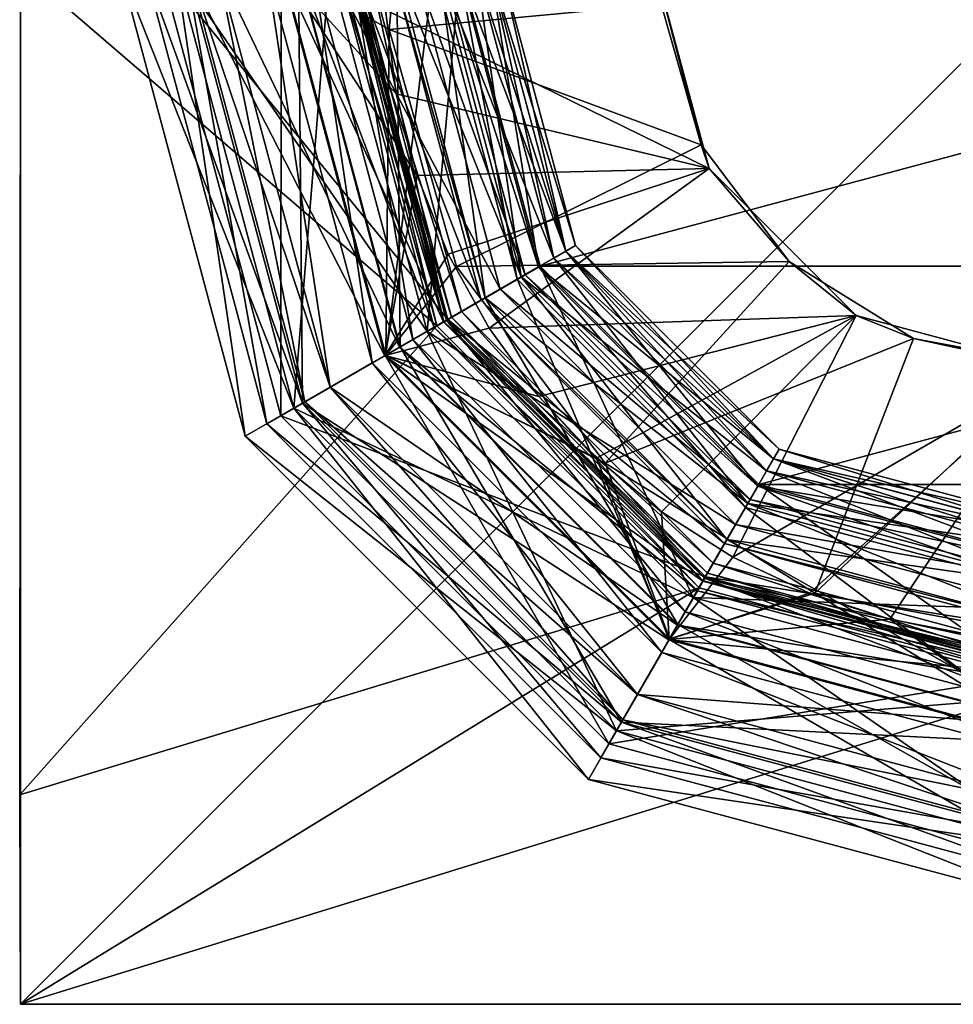
# Model space of a CAD drawing. Extents: x 57.19 to 60.69, y 66.5 to 70.
# Drawn here: x 57.19 to 58.77, y 66.5 to 68.16 of the extents above; entities that cross this region are included whole.
import ezdxf

# ---------------------------------------------------------------- set-up
doc = ezdxf.new("R2010")
doc.units = 0
doc.header["$MEASUREMENT"] = 0
doc.layers.get('0').update_dxf_attribs({"linetype": 'CONTINUOUS'})

msp = doc.modelspace()

# ---------------------------------------------------------------- linework, layer by layer
at = {"color": 7}
for points in [[(57.19062, 66.5, 24.45256), (60.69062, 66.5, 24.45256), (60.69062, 70, 24.45256)], [(57.19062, 70, 24.45256), (57.19062, 66.5, 24.45256), (60.69062, 70, 24.45256)], [(57.19062, 66.5, 24.45256), (57.19062, 70, 24.45256), (57.19062, 68.25, 5.077377)], [(57.851574, 68.55986, -8.7831), (57.632088, 68.25, -9.057484), (57.813183, 68.145531, -8.7831)], [(57.851574, 68.55986, -8.7831), (57.813183, 68.145531, -8.7831), (58.272141, 68.188057, -7.062901)], [(57.19062, 68.25, 5.077377), (57.893761, 67.645592, 4.879135), (57.189529, 66.853546, 5.315712)], [(57.19062, 68.25, 5.077377), (57.189529, 66.853546, 5.315712), (57.19062, 66.5, 5.45256)], [(57.19062, 66.5, 5.45256), (57.19062, 66.5, 24.45256), (57.19062, 68.25, 5.077377)], [(57.731812, 68.25, 4.879135), (57.893761, 67.645592, 4.879135), (57.19062, 68.25, 5.077377)], [(57.570301, 67.458847, -10.351711), (57.358315, 68.25, -10.351711), (57.453224, 68.25, -10.705933)], [(57.6525, 67.506302, -9.997494), (57.358315, 68.25, -10.351711), (57.570301, 67.458847, -10.351711)], [(57.6525, 67.506302, -9.997494), (57.453224, 68.25, -9.997494), (57.358315, 68.25, -10.351711)], [(57.400402, 68.25, 3.193207), (57.470051, 68.25, 2.933281), (57.60675, 67.479889, 3.193207)], [(57.667068, 67.514717, 3.45314), (57.400402, 68.25, 3.193207), (57.60675, 67.479889, 3.193207)], [(57.667068, 67.514717, 3.45314), (57.470051, 68.25, 3.45314), (57.400402, 68.25, 3.193207)], [(57.912243, 67.656265, 2.087273), (57.753151, 68.25, 2.087273), (57.427338, 68.25, -0.246445)], [(57.630081, 67.493355, -0.246445), (57.427338, 68.25, -0.246445), (57.630913, 68.25, -2.097874)], [(57.630081, 67.493355, -0.246445), (57.912243, 67.656265, 2.087273), (57.427338, 68.25, -0.246445)], [(57.6525, 67.506302, -10.705933), (57.570301, 67.458847, -10.351711), (57.453224, 68.25, -10.705933)], [(57.712532, 68.25, -10.965237), (57.6525, 67.506302, -10.705933), (57.453224, 68.25, -10.705933)], [(57.877064, 67.635956, -9.738186), (57.453224, 68.25, -9.997494), (57.6525, 67.506302, -9.997494)], [(57.877064, 67.635956, -9.738186), (57.712532, 68.25, -9.738186), (57.453224, 68.25, -9.997494)], [(57.667068, 67.514717, 2.933281), (57.470051, 68.25, 2.933281), (57.660328, 68.25, 2.743004)], [(57.60675, 67.479889, 3.193207), (57.470051, 68.25, 2.933281), (57.667068, 67.514717, 2.933281)], [(57.630287, 68.25, 3.62468), (57.470051, 68.25, 3.45314), (57.80584, 67.594833, 3.62468)], [(57.667068, 67.514717, 3.45314), (57.80584, 67.594833, 3.62468), (57.470051, 68.25, 3.45314)], [(57.670715, 67.516823, 4.375641), (57.474262, 68.25, 4.375641), (57.523785, 68.25, 4.190819)], [(57.713604, 67.54158, 4.560471), (57.474262, 68.25, 4.375641), (57.670715, 67.516823, 4.375641)], [(57.523785, 68.25, 4.560471), (57.474262, 68.25, 4.375641), (57.713604, 67.54158, 4.560471)], [(57.83078, 67.60923, 4.69577), (57.523785, 68.25, 4.560471), (57.713604, 67.54158, 4.560471)], [(57.83078, 67.60923, 4.69577), (57.659088, 68.25, 4.69577), (57.523785, 68.25, 4.560471)], [(57.713604, 67.54158, 4.190819), (57.523785, 68.25, 4.190819), (57.605923, 68.25, 4.092796)], [(57.713604, 67.54158, 4.190819), (57.670715, 67.516823, 4.375641), (57.523785, 68.25, 4.190819)], [(57.78474, 67.582649, 4.092796), (57.713604, 67.54158, 4.190819), (57.605923, 68.25, 4.092796)], [(57.78474, 67.582649, 4.092796), (57.605923, 68.25, 4.092796), (57.684658, 68.25, 4.029259)], [(57.806377, 67.595146, -2.097874), (57.630081, 67.493355, -0.246445), (57.630913, 68.25, -2.097874)], [(57.904789, 67.651962, 3.730568), (57.744545, 68.25, 3.730568), (57.630287, 68.25, 3.62468)], [(57.80584, 67.594833, 3.62468), (57.904789, 67.651962, 3.730568), (57.630287, 68.25, 3.62468)], [(57.825024, 68.037186, -2.984333), (57.860493, 67.899048, -2.984333), (57.630913, 68.25, -2.097874)], [(57.825024, 68.037186, -2.984333), (57.630913, 68.25, -2.097874), (57.807148, 68.178688, -2.984333)], [(57.630913, 68.25, -2.097874), (57.860493, 67.899048, -2.984333), (57.806377, 67.595146, -2.097874)], [(57.632088, 68.25, -9.057484), (57.8074, 67.595734, -9.057484), (57.813183, 68.145531, -8.7831)], [(57.8074, 67.595734, -9.057484), (57.632088, 68.25, -9.057484), (57.888382, 68.25, -9.251476)], [(57.877064, 67.635956, -10.965237), (57.6525, 67.506302, -10.705933), (57.712532, 68.25, -10.965237)], [(57.726158, 68.25, 4.726036), (57.659088, 68.25, 4.69577), (57.888863, 67.642769, 4.726036)], [(57.83078, 67.60923, 4.69577), (57.888863, 67.642769, 4.726036), (57.659088, 68.25, 4.69577)], [(57.831856, 67.609856, 2.743004), (57.660328, 68.25, 2.743004), (57.825974, 68.25, 2.681976)], [(57.831856, 67.609856, 2.743004), (57.667068, 67.514717, 2.933281), (57.660328, 68.25, 2.743004)], [(57.852928, 67.622017, 4.029259), (57.78474, 67.582649, 4.092796), (57.684658, 68.25, 4.029259)], [(57.684658, 68.25, 4.029259), (57.750267, 68.25, 3.958351), (57.852928, 67.622017, 4.029259)], [(57.855213, 68.25, -9.675594), (57.712532, 68.25, -9.738186), (58.000629, 67.707298, -9.675594)], [(57.877064, 67.635956, -9.738186), (58.000629, 67.707298, -9.675594), (57.712532, 68.25, -9.738186)], [(57.877064, 67.635956, -10.965237), (57.712532, 68.25, -10.965237), (57.93317, 68.25, -11.047443)], [(57.905663, 67.652466, 4.750664), (57.745552, 68.25, 4.750664), (57.726158, 68.25, 4.726036)], [(57.888863, 67.642769, 4.726036), (57.905663, 67.652466, 4.750664), (57.726158, 68.25, 4.726036)], [(57.731812, 68.25, 4.879135), (57.745552, 68.25, 4.860298), (57.893761, 67.645592, 4.879135)], [(57.909744, 67.654823, 3.739929), (57.750267, 68.25, 3.739929), (57.744545, 68.25, 3.730568)], [(57.904789, 67.651962, 3.730568), (57.909744, 67.654823, 3.739929), (57.744545, 68.25, 3.730568)], [(57.918381, 67.659813, 4.805481), (57.760242, 68.25, 4.805481), (57.745552, 68.25, 4.750664)], [(57.905663, 67.652466, 4.860298), (57.745552, 68.25, 4.860298), (57.760242, 68.25, 4.805481)], [(57.905663, 67.652466, 4.860298), (57.893761, 67.645592, 4.879135), (57.745552, 68.25, 4.860298)], [(57.905663, 67.652466, 4.750664), (57.918381, 67.659813, 4.805481), (57.745552, 68.25, 4.750664)], [(57.935085, 67.669456, 3.849136), (57.77953, 68.25, 3.849136), (57.750267, 68.25, 3.739929)], [(57.909744, 67.654823, 3.958351), (57.750267, 68.25, 3.958351), (57.77953, 68.25, 3.849136)], [(57.909744, 67.654823, 3.958351), (57.852928, 67.622017, 4.029259), (57.750267, 68.25, 3.958351)], [(57.909744, 67.654823, 3.739929), (57.935085, 67.669456, 3.849136), (57.750267, 68.25, 3.739929)], [(57.968376, 67.688675, 2.143974), (57.81797, 68.25, 2.143974), (57.753151, 68.25, 2.087273)], [(57.912243, 67.656265, 2.087273), (57.968376, 67.688675, 2.143974), (57.753151, 68.25, 2.087273)], [(57.905663, 67.652466, 4.860298), (57.760242, 68.25, 4.805481), (57.918381, 67.659813, 4.805481)], [(57.909744, 67.654823, 3.958351), (57.77953, 68.25, 3.849136), (57.935085, 67.669456, 3.849136)], [(58.353168, 67.910835, -6.843742), (57.807148, 68.178688, -2.984333), (58.262291, 68.25, -6.843742)], [(58.029354, 67.723877, -9.251476), (57.8074, 67.595734, -9.057484), (57.888382, 68.25, -9.251476)], [(57.975307, 67.692673, 2.148384), (57.825974, 68.25, 2.148384), (57.81797, 68.25, 2.143974)], [(57.968376, 67.688675, 2.143974), (57.975307, 67.692673, 2.148384), (57.81797, 68.25, 2.143974)], [(57.975307, 67.692673, 2.681976), (57.831856, 67.609856, 2.743004), (57.825974, 68.25, 2.681976)], [(57.975307, 67.692673, 2.681976), (57.825974, 68.25, 2.681976), (57.825974, 68.25, 2.587814)], [(57.975307, 67.692673, 2.587814), (57.975307, 67.692673, 2.681976), (57.825974, 68.25, 2.587814)], [(57.825974, 68.25, 2.587814), (57.89621, 68.25, 2.565361), (57.975307, 67.692673, 2.587814)], [(58.036133, 67.727791, 2.264992), (57.89621, 68.25, 2.264992), (57.825974, 68.25, 2.242538)], [(57.975307, 67.692673, 2.242538), (58.036133, 67.727791, 2.264992), (57.825974, 68.25, 2.242538)], [(57.975307, 67.692673, 2.242538), (57.825974, 68.25, 2.242538), (57.825974, 68.25, 2.148384)], [(57.975307, 67.692673, 2.148384), (57.975307, 67.692673, 2.242538), (57.825974, 68.25, 2.148384)], [(58.042843, 67.731667, -9.610489), (57.903954, 68.25, -9.610489), (57.855213, 68.25, -9.675594)], [(58.000629, 67.707298, -9.675594), (58.042843, 67.731667, -9.610489), (57.855213, 68.25, -9.675594)], [(58.068142, 67.746277, -11.047443), (57.877064, 67.635956, -10.965237), (57.93317, 68.25, -11.047443)], [(58.029354, 67.723877, -9.251476), (57.888382, 68.25, -9.251476), (57.888382, 68.25, -9.333172)], [(58.029354, 67.723877, -9.333172), (58.029354, 67.723877, -9.251476), (57.888382, 68.25, -9.333172)], [(57.888382, 68.25, -9.333172), (57.93013, 68.25, -9.349251), (58.029354, 67.723877, -9.333172)], [(58.091106, 67.759529, 2.328468), (57.959686, 68.25, 2.328468), (57.89621, 68.25, 2.264992)], [(58.036133, 67.727791, 2.565361), (57.89621, 68.25, 2.565361), (57.959686, 68.25, 2.501884)], [(58.036133, 67.727791, 2.565361), (57.975307, 67.692673, 2.587814), (57.89621, 68.25, 2.565361)], [(58.036133, 67.727791, 2.264992), (58.091106, 67.759529, 2.328468), (57.89621, 68.25, 2.264992)], [(58.06551, 67.744751, -9.598682), (57.93013, 68.25, -9.598682), (57.903954, 68.25, -9.610489)], [(58.042843, 67.731667, -9.610489), (58.06551, 67.744751, -9.598682), (57.903954, 68.25, -9.610489)], [(58.11116, 67.771111, -9.545971), (57.982841, 68.25, -9.545971), (57.93013, 68.25, -9.598682)], [(58.06551, 67.744751, -9.349251), (57.93013, 68.25, -9.349251), (57.982841, 68.25, -9.401962)], [(58.06551, 67.744751, -9.349251), (58.029354, 67.723877, -9.333172), (57.93013, 68.25, -9.349251)], [(58.06551, 67.744751, -9.598682), (58.11116, 67.771111, -9.545971), (57.93013, 68.25, -9.598682)], [(58.068142, 67.746277, -11.047443), (57.93317, 68.25, -11.047443), (59.948074, 68.25, -11.047443)], [(57.959686, 68.25, 2.328468), (58.111225, 67.771149, 2.415176), (57.982918, 68.25, 2.415176)], [(57.982918, 68.25, 2.415176), (58.091106, 67.759529, 2.501884), (57.959686, 68.25, 2.501884)], [(58.091106, 67.759529, 2.328468), (58.111225, 67.771149, 2.415176), (57.959686, 68.25, 2.328468)], [(58.036133, 67.727791, 2.565361), (57.959686, 68.25, 2.501884), (58.091106, 67.759529, 2.501884)], [(57.982841, 68.25, -9.545971), (58.127869, 67.780754, -9.473965), (58.002136, 68.25, -9.473965)], [(58.002136, 68.25, -9.473965), (58.11116, 67.771111, -9.401962), (57.982841, 68.25, -9.401962)], [(58.11116, 67.771111, -9.545971), (58.127869, 67.780754, -9.473965), (57.982841, 68.25, -9.545971)], [(58.06551, 67.744751, -9.349251), (57.982841, 68.25, -9.401962), (58.11116, 67.771111, -9.401962)], [(57.982918, 68.25, 2.415176), (58.111225, 67.771149, 2.415176), (58.091106, 67.759529, 2.501884)], [(58.002136, 68.25, -9.473965), (58.127869, 67.780754, -9.473965), (58.11116, 67.771111, -9.401962)], [(59.813099, 67.746277, -11.047443), (58.068142, 67.746277, -11.047443), (59.948074, 68.25, -11.047443)], [(58.262291, 68.25, -6.843742), (58.272141, 68.188057, -7.062901), (58.339661, 67.95076, -7.062901)], [(58.262291, 68.25, -6.843742), (58.339661, 67.95076, -7.062901), (58.353168, 67.910835, -6.843742)], [(57.813183, 68.145531, -8.7831), (58.339661, 67.95076, -7.062901), (58.272141, 68.188057, -7.062901)], [(57.825024, 68.037186, -2.984333), (57.807148, 68.178688, -2.984333), (58.353168, 67.910835, -6.843742)], [(57.927055, 67.7453, -8.7831), (57.813183, 68.145531, -8.7831), (57.8074, 67.595734, -9.057484)], [(57.927055, 67.7453, -8.7831), (58.339661, 67.95076, -7.062901), (57.813183, 68.145531, -8.7831)], [(57.825024, 68.037186, -2.984333), (58.353168, 67.910835, -6.843742), (57.860493, 67.899048, -2.984333)], [(58.488338, 67.753868, -7.062901), (58.339661, 67.95076, -7.062901), (57.927055, 67.7453, -8.7831)], [(58.353168, 67.910835, -6.843742), (58.339661, 67.95076, -7.062901), (58.488338, 67.753868, -7.062901)], [(57.860493, 67.899048, -2.984333), (57.912998, 67.766434, -2.984333), (57.806377, 67.595146, -2.097874)], [(57.860493, 67.899048, -2.984333), (58.353168, 67.910835, -6.843742), (57.912998, 67.766434, -2.984333)], [(57.981709, 67.641457, -2.984333), (57.912998, 67.766434, -2.984333), (58.353168, 67.910835, -6.843742)], [(58.601456, 67.662544, -6.843742), (57.981709, 67.641457, -2.984333), (58.353168, 67.910835, -6.843742)], [(58.601456, 67.662544, -6.843742), (58.353168, 67.910835, -6.843742), (58.488338, 67.753868, -7.062901)], [(57.981709, 67.641457, -2.984333), (57.806377, 67.595146, -2.097874), (57.912998, 67.766434, -2.984333)], [(58.06551, 67.744751, -9.349251), (58.11116, 67.771111, -9.401962), (58.435375, 67.374886, -9.349251)], [(58.06551, 67.744751, -9.598682), (58.461731, 67.42054, -9.545971), (58.11116, 67.771111, -9.545971)], [(58.091106, 67.759529, 2.501884), (58.111225, 67.771149, 2.415176), (58.450153, 67.400482, 2.501884)], [(58.091106, 67.759529, 2.328468), (58.461769, 67.420609, 2.415176), (58.111225, 67.771149, 2.415176)], [(58.11116, 67.771111, -9.401962), (58.127869, 67.780754, -9.473965), (58.461731, 67.42054, -9.401962)], [(58.11116, 67.771111, -9.545971), (58.471378, 67.437248, -9.473965), (58.127869, 67.780754, -9.473965)], [(58.11116, 67.771111, -9.401962), (58.461731, 67.42054, -9.401962), (58.435375, 67.374886, -9.349251)], [(58.11116, 67.771111, -9.545971), (58.461731, 67.42054, -9.545971), (58.471378, 67.437248, -9.473965)], [(58.450153, 67.400482, 2.501884), (58.111225, 67.771149, 2.415176), (58.461769, 67.420609, 2.415176)], [(58.461731, 67.42054, -9.401962), (58.127869, 67.780754, -9.473965), (58.471378, 67.437248, -9.473965)], [(58.177814, 67.413239, -8.7831), (58.488338, 67.753868, -7.062901), (57.927055, 67.7453, -8.7831)], [(58.036133, 67.727791, 2.565361), (58.091106, 67.759529, 2.501884), (58.418415, 67.345512, 2.565361)], [(58.036133, 67.727791, 2.264992), (58.450153, 67.400482, 2.328468), (58.091106, 67.759529, 2.328468)], [(58.091106, 67.759529, 2.501884), (58.450153, 67.400482, 2.501884), (58.418415, 67.345512, 2.565361)], [(58.091106, 67.759529, 2.328468), (58.450153, 67.400482, 2.328468), (58.461769, 67.420609, 2.415176)], [(58.177814, 67.413239, -8.7831), (58.698105, 67.623993, -7.062901), (58.488338, 67.753868, -7.062901)], [(58.698105, 67.623993, -7.062901), (58.601456, 67.662544, -6.843742), (58.488338, 67.753868, -7.062901)], [(58.177814, 67.413239, -8.7831), (57.927055, 67.7453, -8.7831), (57.8074, 67.595734, -9.057484)], [(57.877064, 67.635956, -10.965237), (58.068142, 67.746277, -11.047443), (58.326576, 67.186447, -10.965237)], [(58.042843, 67.731667, -9.610489), (58.000629, 67.707298, -9.675594), (58.422287, 67.352219, -9.610489)], [(58.029354, 67.723877, -9.333172), (58.06551, 67.744751, -9.349251), (58.414501, 67.33873, -9.333172)], [(58.06551, 67.744751, -9.598682), (58.042843, 67.731667, -9.610489), (58.435375, 67.374886, -9.598682)], [(58.422287, 67.352219, -9.610489), (58.435375, 67.374886, -9.598682), (58.042843, 67.731667, -9.610489)], [(58.06551, 67.744751, -9.349251), (58.435375, 67.374886, -9.349251), (58.414501, 67.33873, -9.333172)], [(58.06551, 67.744751, -9.598682), (58.435375, 67.374886, -9.598682), (58.461731, 67.42054, -9.545971)], [(58.436893, 67.377518, -11.047443), (58.326576, 67.186447, -10.965237), (58.068142, 67.746277, -11.047443)], [(58.068142, 67.746277, -11.047443), (59.813099, 67.746277, -11.047443), (58.436893, 67.377518, -11.047443)], [(59.444347, 67.377518, -11.047443), (58.436893, 67.377518, -11.047443), (59.813099, 67.746277, -11.047443)], [(57.8074, 67.595734, -9.057484), (58.029354, 67.723877, -9.251476), (58.286354, 67.116776, -9.057484)], [(57.975307, 67.692673, 2.587814), (58.036133, 67.727791, 2.565361), (58.383297, 67.284683, 2.587814)], [(58.036133, 67.727791, 2.264992), (57.975307, 67.692673, 2.242538), (58.418415, 67.345512, 2.264992)], [(58.414501, 67.33873, -9.251476), (58.286354, 67.116776, -9.057484), (58.029354, 67.723877, -9.251476)], [(58.414501, 67.33873, -9.333172), (58.414501, 67.33873, -9.251476), (58.029354, 67.723877, -9.333172)], [(58.029354, 67.723877, -9.251476), (58.029354, 67.723877, -9.333172), (58.414501, 67.33873, -9.251476)], [(58.036133, 67.727791, 2.565361), (58.418415, 67.345512, 2.565361), (58.383297, 67.284683, 2.587814)], [(58.036133, 67.727791, 2.264992), (58.418415, 67.345512, 2.264992), (58.450153, 67.400482, 2.328468)], [(58.000629, 67.707298, -9.675594), (57.877064, 67.635956, -9.738186), (58.397919, 67.310005, -9.675594)], [(58.397919, 67.310005, -9.675594), (58.422287, 67.352219, -9.610489), (58.000629, 67.707298, -9.675594)], [(57.831856, 67.609856, 2.743004), (57.975307, 67.692673, 2.681976), (58.300476, 67.141235, 2.743004)], [(57.968376, 67.688675, 2.143974), (57.912243, 67.656265, 2.087273), (58.379295, 67.277756, 2.143974)], [(57.968376, 67.688675, 2.143974), (58.383297, 67.284683, 2.148384), (57.975307, 67.692673, 2.148384)], [(57.968376, 67.688675, 2.143974), (58.379295, 67.277756, 2.143974), (58.383297, 67.284683, 2.148384)], [(58.383297, 67.284683, 2.681976), (58.300476, 67.141235, 2.743004), (57.975307, 67.692673, 2.681976)], [(58.383297, 67.284683, 2.587814), (58.383297, 67.284683, 2.681976), (57.975307, 67.692673, 2.587814)], [(57.975307, 67.692673, 2.681976), (57.975307, 67.692673, 2.587814), (58.383297, 67.284683, 2.681976)], [(58.383297, 67.284683, 2.242538), (58.418415, 67.345512, 2.264992), (57.975307, 67.692673, 2.242538)], [(58.383297, 67.284683, 2.148384), (58.383297, 67.284683, 2.242538), (57.975307, 67.692673, 2.148384)], [(57.975307, 67.692673, 2.242538), (57.975307, 67.692673, 2.148384), (58.383297, 67.284683, 2.242538)], [(57.909744, 67.654823, 3.958351), (57.935085, 67.669456, 3.849136), (58.345444, 67.219124, 3.958351)], [(57.909744, 67.654823, 3.739929), (58.360077, 67.244469, 3.849136), (57.935085, 67.669456, 3.849136)], [(58.345444, 67.219124, 3.958351), (57.935085, 67.669456, 3.849136), (58.360077, 67.244469, 3.849136)], [(57.630081, 67.493355, -0.246445), (58.346886, 67.221619, 2.087273), (57.912243, 67.656265, 2.087273)], [(57.904789, 67.651962, 3.730568), (57.80584, 67.594833, 3.62468), (58.342583, 67.214165, 3.730568)], [(57.852928, 67.622017, 4.029259), (57.909744, 67.654823, 3.958351), (58.312641, 67.162308, 4.029259)], [(57.905663, 67.652466, 4.750664), (57.888863, 67.642769, 4.726036), (58.343086, 67.215042, 4.750664)], [(57.893761, 67.645592, 4.879135), (57.905663, 67.652466, 4.860298), (58.336216, 67.20314, 4.879135)], [(57.909744, 67.654823, 3.739929), (57.904789, 67.651962, 3.730568), (58.345444, 67.219124, 3.739929)], [(58.342583, 67.214165, 3.730568), (58.345444, 67.219124, 3.739929), (57.904789, 67.651962, 3.730568)], [(57.905663, 67.652466, 4.860298), (57.918381, 67.659813, 4.805481), (58.343086, 67.215042, 4.860298)], [(57.905663, 67.652466, 4.750664), (58.35043, 67.22776, 4.805481), (57.918381, 67.659813, 4.805481)], [(57.905663, 67.652466, 4.860298), (58.343086, 67.215042, 4.860298), (58.336216, 67.20314, 4.879135)], [(57.905663, 67.652466, 4.750664), (58.343086, 67.215042, 4.750664), (58.35043, 67.22776, 4.805481)], [(57.909744, 67.654823, 3.958351), (58.345444, 67.219124, 3.958351), (58.312641, 67.162308, 4.029259)], [(57.909744, 67.654823, 3.739929), (58.345444, 67.219124, 3.739929), (58.360077, 67.244469, 3.849136)], [(58.346886, 67.221619, 2.087273), (58.379295, 67.277756, 2.143974), (57.912243, 67.656265, 2.087273)], [(58.343086, 67.215042, 4.860298), (57.918381, 67.659813, 4.805481), (58.35043, 67.22776, 4.805481)], [(58.06554, 67.52607, -2.984333), (57.981709, 67.641457, -2.984333), (58.601456, 67.662544, -6.843742)], [(58.06554, 67.52607, -2.984333), (58.601456, 67.662544, -6.843742), (58.163174, 67.422104, -2.984333)], [(58.163174, 67.422104, -2.984333), (58.601456, 67.662544, -6.843742), (58.273067, 67.331192, -2.984333)], [(58.393486, 67.254768, -2.984333), (58.273067, 67.331192, -2.984333), (58.601456, 67.662544, -6.843742)], [(58.94062, 67.571671, -6.843742), (58.393486, 67.254768, -2.984333), (58.601456, 67.662544, -6.843742)], [(58.601456, 67.662544, -6.843742), (58.698105, 67.623993, -7.062901), (58.94062, 67.571671, -6.843742)], [(58.336216, 67.20314, 4.879135), (57.189529, 66.853546, 5.315712), (57.893761, 67.645592, 4.879135)], [(57.877064, 67.635956, -9.738186), (57.6525, 67.506302, -9.997494), (58.326576, 67.186447, -9.738186)], [(57.877064, 67.635956, -10.965237), (58.196922, 66.961876, -10.705933), (57.6525, 67.506302, -10.705933)], [(58.06554, 67.52607, -2.984333), (57.806377, 67.595146, -2.097874), (57.981709, 67.641457, -2.984333)], [(57.888863, 67.642769, 4.726036), (57.83078, 67.60923, 4.69577), (58.333389, 67.198242, 4.726036)], [(57.877064, 67.635956, -9.738186), (58.326576, 67.186447, -9.738186), (58.397919, 67.310005, -9.675594)], [(57.877064, 67.635956, -10.965237), (58.326576, 67.186447, -10.965237), (58.196922, 66.961876, -10.705933)], [(58.333389, 67.198242, 4.726036), (58.343086, 67.215042, 4.750664), (57.888863, 67.642769, 4.726036)], [(57.78474, 67.582649, 4.092796), (57.852928, 67.622017, 4.029259), (58.273273, 67.094116, 4.092796)], [(58.312641, 67.162308, 4.029259), (58.273273, 67.094116, 4.092796), (57.852928, 67.622017, 4.029259)], [(58.177814, 67.413239, -8.7831), (58.531597, 67.194191, -8.7831), (58.698105, 67.623993, -7.062901)], [(58.531597, 67.194191, -8.7831), (58.94062, 67.578659, -7.062901), (58.698105, 67.623993, -7.062901)], [(58.698105, 67.623993, -7.062901), (58.94062, 67.578659, -7.062901), (58.94062, 67.571671, -6.843742)], [(57.831856, 67.609856, 2.743004), (58.205334, 66.976448, 2.933281), (57.667068, 67.514717, 2.933281)], [(57.83078, 67.60923, 4.69577), (57.713604, 67.54158, 4.560471), (58.299854, 67.14016, 4.69577)], [(57.83078, 67.60923, 4.69577), (58.299854, 67.14016, 4.69577), (58.333389, 67.198242, 4.726036)], [(57.831856, 67.609856, 2.743004), (58.300476, 67.141235, 2.743004), (58.205334, 66.976448, 2.933281)], [(57.630081, 67.493355, -0.246445), (57.806377, 67.595146, -2.097874), (58.183979, 66.939461, -0.246445)], [(57.80584, 67.594833, 3.62468), (57.667068, 67.514717, 3.45314), (58.285454, 67.115219, 3.62468)], [(57.713604, 67.54158, 4.190819), (57.78474, 67.582649, 4.092796), (58.232204, 67.022987, 4.190819)], [(58.273273, 67.094116, 4.092796), (58.232204, 67.022987, 4.190819), (57.78474, 67.582649, 4.092796)], [(58.285454, 67.115219, 3.62468), (58.342583, 67.214165, 3.730568), (57.80584, 67.594833, 3.62468)], [(58.285767, 67.115761, -2.097874), (58.183979, 66.939461, -0.246445), (57.806377, 67.595146, -2.097874)], [(58.06554, 67.52607, -2.984333), (58.163174, 67.422104, -2.984333), (57.806377, 67.595146, -2.097874)], [(57.806377, 67.595146, -2.097874), (58.163174, 67.422104, -2.984333), (58.285767, 67.115761, -2.097874)], [(58.286354, 67.116776, -9.057484), (58.177814, 67.413239, -8.7831), (57.8074, 67.595734, -9.057484)], [(58.94062, 67.571671, -6.843742), (58.522537, 67.194038, -2.984333), (58.393486, 67.254768, -2.984333)], [(58.94062, 67.571671, -6.843742), (58.65818, 67.149971, -2.984333), (58.522537, 67.194038, -2.984333)], [(58.94062, 67.117729, -8.7831), (58.94062, 67.578659, -7.062901), (58.531597, 67.194191, -8.7831)], [(58.94062, 67.571671, -6.843742), (58.798279, 67.123245, -2.984333), (58.65818, 67.149971, -2.984333)], [(57.713604, 67.54158, 4.560471), (57.670715, 67.516823, 4.375641), (58.232204, 67.022987, 4.560471)], [(57.713604, 67.54158, 4.190819), (58.207443, 66.980095, 4.375641), (57.670715, 67.516823, 4.375641)], [(57.713604, 67.54158, 4.560471), (58.232204, 67.022987, 4.560471), (58.299854, 67.14016, 4.69577)], [(57.713604, 67.54158, 4.190819), (58.232204, 67.022987, 4.190819), (58.207443, 66.980095, 4.375641)], [(58.207443, 66.980095, 4.375641), (58.232204, 67.022987, 4.560471), (57.670715, 67.516823, 4.375641)], [(57.6525, 67.506302, -9.997494), (57.570301, 67.458847, -10.351711), (58.196922, 66.961876, -9.997494)], [(58.149467, 66.879684, -10.351711), (57.570301, 67.458847, -10.351711), (57.6525, 67.506302, -10.705933)], [(57.60675, 67.479889, 3.193207), (57.667068, 67.514717, 2.933281), (58.170513, 66.91613, 3.193207)], [(57.667068, 67.514717, 3.45314), (57.60675, 67.479889, 3.193207), (58.205334, 66.976448, 3.45314)], [(57.6525, 67.506302, -9.997494), (58.196922, 66.961876, -9.997494), (58.326576, 67.186447, -9.738186)], [(58.196922, 66.961876, -10.705933), (58.149467, 66.879684, -10.351711), (57.6525, 67.506302, -10.705933)], [(58.205334, 66.976448, 2.933281), (58.170513, 66.91613, 3.193207), (57.667068, 67.514717, 2.933281)], [(57.667068, 67.514717, 3.45314), (58.205334, 66.976448, 3.45314), (58.285454, 67.115219, 3.62468)], [(57.630081, 67.493355, -0.246445), (58.183979, 66.939461, -0.246445), (58.346886, 67.221619, 2.087273)], [(57.60675, 67.479889, 3.193207), (58.170513, 66.91613, 3.193207), (58.205334, 66.976448, 3.45314)], [(58.149467, 66.879684, -10.351711), (58.196922, 66.961876, -9.997494), (57.570301, 67.458847, -10.351711)], [(58.94062, 67.292221, -9.401962), (58.461731, 67.42054, -9.401962), (58.471378, 67.437248, -9.473965)], [(58.94062, 67.311516, -9.473965), (58.471378, 67.437248, -9.473965), (58.461731, 67.42054, -9.545971)], [(58.94062, 67.311516, -9.473965), (58.94062, 67.292221, -9.401962), (58.471378, 67.437248, -9.473965)], [(58.163174, 67.422104, -2.984333), (58.273067, 67.331192, -2.984333), (58.285767, 67.115761, -2.097874)], [(58.461731, 67.42054, -9.545971), (58.435375, 67.374886, -9.598682), (58.94062, 67.292221, -9.545971)], [(58.94062, 67.23951, -9.349251), (58.435375, 67.374886, -9.349251), (58.461731, 67.42054, -9.401962)], [(58.94062, 67.269066, 2.501884), (58.450153, 67.400482, 2.501884), (58.461769, 67.420609, 2.415176)], [(58.94062, 67.292297, 2.415176), (58.461769, 67.420609, 2.415176), (58.450153, 67.400482, 2.328468)], [(58.94062, 67.311516, -9.473965), (58.461731, 67.42054, -9.545971), (58.94062, 67.292221, -9.545971)], [(58.94062, 67.23951, -9.349251), (58.461731, 67.42054, -9.401962), (58.94062, 67.292221, -9.401962)], [(58.94062, 67.292297, 2.415176), (58.94062, 67.269066, 2.501884), (58.461769, 67.420609, 2.415176)], [(58.177814, 67.413239, -8.7831), (58.286354, 67.116776, -9.057484), (58.531597, 67.194191, -8.7831)], [(58.450153, 67.400482, 2.328468), (58.418415, 67.345512, 2.264992), (58.94062, 67.269066, 2.328468)], [(58.94062, 67.205589, 2.565361), (58.418415, 67.345512, 2.565361), (58.450153, 67.400482, 2.501884)], [(58.94062, 67.292297, 2.415176), (58.450153, 67.400482, 2.328468), (58.94062, 67.269066, 2.328468)], [(58.94062, 67.205589, 2.565361), (58.450153, 67.400482, 2.501884), (58.94062, 67.269066, 2.501884)], [(58.94062, 67.021912, -10.965237), (58.326576, 67.186447, -10.965237), (58.436893, 67.377518, -11.047443)], [(58.414501, 67.33873, -9.333172), (58.435375, 67.374886, -9.349251), (58.94062, 67.197762, -9.333172)], [(58.94062, 67.23951, -9.598682), (58.435375, 67.374886, -9.598682), (58.422287, 67.352219, -9.610489)], [(58.94062, 67.23951, -9.349251), (58.94062, 67.197762, -9.333172), (58.435375, 67.374886, -9.349251)], [(58.94062, 67.23951, -9.598682), (58.94062, 67.292221, -9.545971), (58.435375, 67.374886, -9.598682)], [(58.94062, 67.242546, -11.047443), (58.94062, 67.021912, -10.965237), (58.436893, 67.377518, -11.047443)], [(58.94062, 67.242546, -11.047443), (58.436893, 67.377518, -11.047443), (59.444347, 67.377518, -11.047443)], [(58.94062, 67.213333, -9.610489), (58.422287, 67.352219, -9.610489), (58.397919, 67.310005, -9.675594)], [(58.94062, 67.213333, -9.610489), (58.94062, 67.23951, -9.598682), (58.422287, 67.352219, -9.610489)], [(58.94062, 66.941467, -9.057484), (58.286354, 67.116776, -9.057484), (58.414501, 67.33873, -9.251476)], [(58.383297, 67.284683, 2.587814), (58.418415, 67.345512, 2.565361), (58.94062, 67.135353, 2.587814)], [(58.94062, 67.205589, 2.264992), (58.418415, 67.345512, 2.264992), (58.383297, 67.284683, 2.242538)], [(58.94062, 67.197762, -9.251476), (58.94062, 66.941467, -9.057484), (58.414501, 67.33873, -9.251476)], [(58.94062, 67.197762, -9.251476), (58.414501, 67.33873, -9.251476), (58.414501, 67.33873, -9.333172)], [(58.94062, 67.197762, -9.333172), (58.94062, 67.197762, -9.251476), (58.414501, 67.33873, -9.333172)], [(58.94062, 67.205589, 2.565361), (58.94062, 67.135353, 2.587814), (58.418415, 67.345512, 2.565361)], [(58.94062, 67.205589, 2.264992), (58.94062, 67.269066, 2.328468), (58.418415, 67.345512, 2.264992)], [(58.393486, 67.254768, -2.984333), (58.285767, 67.115761, -2.097874), (58.273067, 67.331192, -2.984333)], [(58.397919, 67.310005, -9.675594), (58.326576, 67.186447, -9.738186), (58.94062, 67.164589, -9.675594)], [(58.94062, 67.164589, -9.675594), (58.94062, 67.213333, -9.610489), (58.397919, 67.310005, -9.675594)], [(58.94062, 66.969711, 2.743004), (58.300476, 67.141235, 2.743004), (58.383297, 67.284683, 2.681976)], [(58.94062, 67.135353, 2.148384), (58.383297, 67.284683, 2.148384), (58.379295, 67.277756, 2.143974)], [(58.94062, 67.135353, 2.681976), (58.94062, 66.969711, 2.743004), (58.383297, 67.284683, 2.681976)], [(58.94062, 67.135353, 2.681976), (58.383297, 67.284683, 2.681976), (58.383297, 67.284683, 2.587814)], [(58.94062, 67.135353, 2.587814), (58.94062, 67.135353, 2.681976), (58.383297, 67.284683, 2.587814)], [(58.94062, 67.135353, 2.242538), (58.94062, 67.205589, 2.264992), (58.383297, 67.284683, 2.242538)], [(58.94062, 67.135353, 2.242538), (58.383297, 67.284683, 2.242538), (58.383297, 67.284683, 2.148384)], [(58.94062, 67.135353, 2.148384), (58.94062, 67.135353, 2.242538), (58.383297, 67.284683, 2.148384)], [(58.94062, 67.12735, 2.143974), (58.379295, 67.277756, 2.143974), (58.346886, 67.221619, 2.087273)], [(58.94062, 67.12735, 2.143974), (58.94062, 67.135353, 2.148384), (58.379295, 67.277756, 2.143974)], [(58.522537, 67.194038, -2.984333), (58.285767, 67.115761, -2.097874), (58.393486, 67.254768, -2.984333)], [(58.345444, 67.219124, 3.739929), (58.94062, 67.088905, 3.849136), (58.360077, 67.244469, 3.849136)], [(58.94062, 67.059647, 3.958351), (58.345444, 67.219124, 3.958351), (58.360077, 67.244469, 3.849136)], [(58.94062, 67.059647, 3.958351), (58.360077, 67.244469, 3.849136), (58.94062, 67.088905, 3.849136)], [(58.94062, 67.062531, 2.087273), (58.346886, 67.221619, 2.087273), (58.183979, 66.939461, -0.246445)], [(58.312641, 67.162308, 4.029259), (58.345444, 67.219124, 3.958351), (58.94062, 66.994041, 4.029259)], [(58.94062, 67.059647, 3.739929), (58.345444, 67.219124, 3.739929), (58.342583, 67.214165, 3.730568)], [(58.343086, 67.215042, 4.750664), (58.94062, 67.069618, 4.805481), (58.35043, 67.22776, 4.805481)], [(58.94062, 67.054932, 4.860298), (58.343086, 67.215042, 4.860298), (58.35043, 67.22776, 4.805481)], [(58.94062, 67.059647, 3.958351), (58.94062, 66.994041, 4.029259), (58.345444, 67.219124, 3.958351)], [(58.94062, 67.059647, 3.739929), (58.94062, 67.088905, 3.849136), (58.345444, 67.219124, 3.739929)], [(58.94062, 67.062531, 2.087273), (58.94062, 67.12735, 2.143974), (58.346886, 67.221619, 2.087273)], [(58.94062, 67.054932, 4.860298), (58.35043, 67.22776, 4.805481), (58.94062, 67.069618, 4.805481)], [(58.336216, 67.20314, 4.879135), (57.19062, 66.5, 5.45256), (57.189529, 66.853546, 5.315712)], [(58.94062, 67.041191, 4.879135), (57.19062, 66.5, 5.45256), (58.336216, 67.20314, 4.879135)], [(58.94062, 67.053925, 3.730568), (58.342583, 67.214165, 3.730568), (58.285454, 67.115219, 3.62468)], [(58.94062, 67.054932, 4.750664), (58.343086, 67.215042, 4.750664), (58.333389, 67.198242, 4.726036)], [(58.336216, 67.20314, 4.879135), (58.343086, 67.215042, 4.860298), (58.94062, 67.041191, 4.879135)], [(58.94062, 67.053925, 3.730568), (58.94062, 67.059647, 3.739929), (58.342583, 67.214165, 3.730568)], [(58.94062, 67.054932, 4.860298), (58.94062, 67.041191, 4.879135), (58.343086, 67.215042, 4.860298)], [(58.94062, 67.054932, 4.750664), (58.94062, 67.069618, 4.805481), (58.343086, 67.215042, 4.750664)], [(58.196922, 66.961876, -10.705933), (58.326576, 67.186447, -10.965237), (58.94062, 66.762604, -10.705933)], [(58.94062, 67.021912, -9.738186), (58.326576, 67.186447, -9.738186), (58.196922, 66.961876, -9.997494)], [(58.285767, 67.115761, -2.097874), (58.522537, 67.194038, -2.984333), (58.65818, 67.149971, -2.984333)], [(58.94062, 66.941467, -9.057484), (58.531597, 67.194191, -8.7831), (58.286354, 67.116776, -9.057484)], [(58.333389, 67.198242, 4.726036), (58.299854, 67.14016, 4.69577), (58.94062, 67.035538, 4.726036)], [(58.94062, 67.021912, -9.738186), (58.94062, 67.164589, -9.675594), (58.326576, 67.186447, -9.738186)], [(58.94062, 67.021912, -10.965237), (58.94062, 66.762604, -10.705933), (58.326576, 67.186447, -10.965237)], [(58.94062, 67.035538, 4.726036), (58.94062, 67.054932, 4.750664), (58.333389, 67.198242, 4.726036)], [(58.94062, 66.941467, -9.057484), (58.94062, 67.117729, -8.7831), (58.531597, 67.194191, -8.7831)], [(58.94062, 66.915298, 4.092796), (58.273273, 67.094116, 4.092796), (58.312641, 67.162308, 4.029259)], [(58.285767, 67.115761, -2.097874), (58.65818, 67.149971, -2.984333), (58.94062, 66.940292, -2.097874)], [(58.94062, 66.994041, 4.029259), (58.94062, 66.915298, 4.092796), (58.312641, 67.162308, 4.029259)], [(58.65818, 67.149971, -2.984333), (58.798279, 67.123245, -2.984333), (58.94062, 66.940292, -2.097874)], [(58.205334, 66.976448, 2.933281), (58.300476, 67.141235, 2.743004), (58.94062, 66.779427, 2.933281)], [(58.94062, 66.968468, 4.69577), (58.299854, 67.14016, 4.69577), (58.232204, 67.022987, 4.560471)], [(58.94062, 66.968468, 4.69577), (58.94062, 67.035538, 4.726036), (58.299854, 67.14016, 4.69577)], [(58.94062, 66.969711, 2.743004), (58.94062, 66.779427, 2.933281), (58.300476, 67.141235, 2.743004)], [(58.94062, 66.736717, -0.246445), (58.183979, 66.939461, -0.246445), (58.285767, 67.115761, -2.097874)], [(58.285454, 67.115219, 3.62468), (58.205334, 66.976448, 3.45314), (58.94062, 66.939667, 3.62468)], [(58.94062, 66.939667, 3.62468), (58.94062, 67.053925, 3.730568), (58.285454, 67.115219, 3.62468)], [(58.94062, 66.940292, -2.097874), (58.94062, 66.736717, -0.246445), (58.285767, 67.115761, -2.097874)], [(58.94062, 66.83316, 4.190819), (58.232204, 67.022987, 4.190819), (58.273273, 67.094116, 4.092796)], [(58.94062, 66.915298, 4.092796), (58.94062, 66.83316, 4.190819), (58.273273, 67.094116, 4.092796)], [(58.94062, 66.736717, -0.246445), (58.94062, 67.062531, 2.087273), (58.183979, 66.939461, -0.246445)], [(57.19062, 66.5, 5.45256), (58.94062, 67.041191, 4.879135), (58.94062, 66.5, 5.077377)], [(58.94062, 67.021912, -9.738186), (58.196922, 66.961876, -9.997494), (58.94062, 66.762604, -9.997494)], [(58.207443, 66.980095, 4.375641), (58.94062, 66.83316, 4.560471), (58.232204, 67.022987, 4.560471)], [(58.207443, 66.980095, 4.375641), (58.232204, 67.022987, 4.190819), (58.94062, 66.783638, 4.375641)], [(58.94062, 66.968468, 4.69577), (58.232204, 67.022987, 4.560471), (58.94062, 66.83316, 4.560471)], [(58.94062, 66.83316, 4.190819), (58.94062, 66.783638, 4.375641), (58.232204, 67.022987, 4.190819)], [(58.205334, 66.976448, 2.933281), (58.94062, 66.709778, 3.193207), (58.170513, 66.91613, 3.193207)], [(58.94062, 66.779427, 3.45314), (58.205334, 66.976448, 3.45314), (58.170513, 66.91613, 3.193207)], [(58.205334, 66.976448, 2.933281), (58.94062, 66.779427, 2.933281), (58.94062, 66.709778, 3.193207)], [(58.94062, 66.779427, 3.45314), (58.94062, 66.939667, 3.62468), (58.205334, 66.976448, 3.45314)], [(58.207443, 66.980095, 4.375641), (58.94062, 66.783638, 4.375641), (58.94062, 66.83316, 4.560471)], [(58.149467, 66.879684, -10.351711), (58.94062, 66.762604, -9.997494), (58.196922, 66.961876, -9.997494)], [(58.196922, 66.961876, -10.705933), (58.94062, 66.667694, -10.351711), (58.149467, 66.879684, -10.351711)], [(58.196922, 66.961876, -10.705933), (58.94062, 66.762604, -10.705933), (58.94062, 66.667694, -10.351711)], [(58.94062, 66.779427, 3.45314), (58.170513, 66.91613, 3.193207), (58.94062, 66.709778, 3.193207)], [(58.94062, 66.667694, -10.351711), (58.94062, 66.762604, -9.997494), (58.149467, 66.879684, -10.351711)], [(60.69062, 66.5, 24.45256), (57.19062, 66.5, 24.45256), (58.94062, 66.5, 5.077377)], [(57.19062, 66.5, 5.45256), (58.94062, 66.5, 5.077377), (57.19062, 66.5, 24.45256)]]:
    msp.add_3dface(points, dxfattribs=at)

doc.saveas('drawing.dxf')
